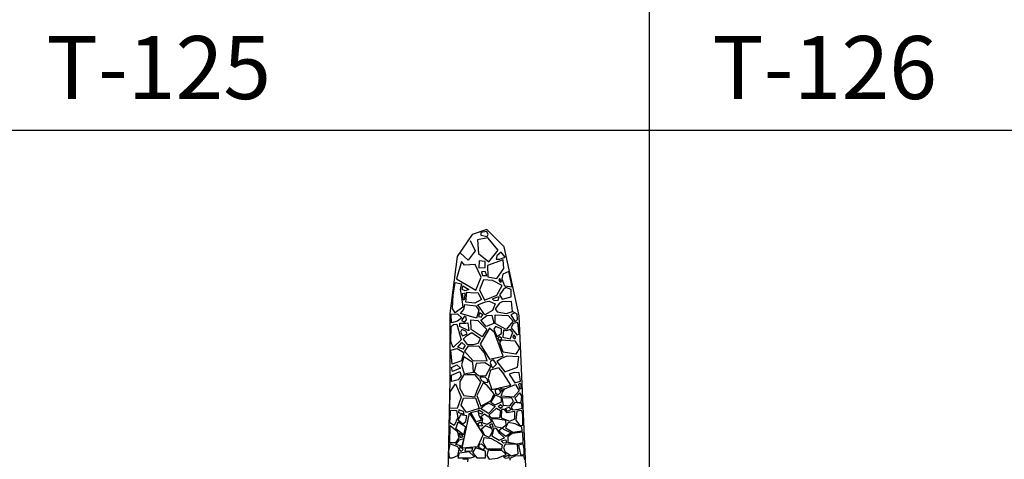
# Model space of a CAD drawing. Units: millimetres. Extents: x 1857256 to 2029456, y 1740364 to 1859164.
# Drawn here: x 1991525 to 1993398, y 1756329 to 1757165 of the extents above; entities that cross this region are included whole.
import ezdxf
from ezdxf.enums import TextEntityAlignment as Align

# ---------------------------------------------------------------- set-up
doc = ezdxf.new("R2010")
doc.units = ezdxf.units.MM
for name, color, linetype in [('CO-TREE', 251, 'Continuous'), ('TB-FORM', 7, 'Continuous'), ('TB-TEXT', 4, 'Continuous')]:
    doc.layers.add(name, color=color, linetype=linetype)
doc.styles.add('돋움', font='txt')

# ---------------------------------------------------------------- blocks, each defined once
blk = doc.blocks.new('T-133')
at = {"layer": 'CO-TREE'}
for p, q in [((126.2, 1836.7), (97.9, 1827.3)), ((159.2, 1803.8), (126.2, 1836.7)), ((97.9, 1827.3), (69.7, 1784.9)), ((128.2, 1820.5), (108.5, 1816.6)), ((125.8, 1832.9), (114.7, 1830.7)), ((114.7, 1830.7), (114.7, 1825.5)), ((114.7, 1825.5), (126.5, 1823.3)), ((128.7, 1827), (125.8, 1832.9)), ((126.5, 1823.3), (128.7, 1827)), ((147.9, 1796.9), (128.2, 1820.5)), ((94.4, 1815.3), (104, 1796.1)), ((108.5, 1816.6), (110.4, 1791)), ((187.4, 1672), (159.2, 1803.8)), ((69.7, 1784.9), (55.6, 1676.7)), ((90.3, 1778.4), (75.3, 1792)), ((104, 1796.1), (90.3, 1778.4)), ((110.4, 1791), (130.1, 1775.3)), ((130.1, 1775.3), (147.9, 1796.9)), ((145, 1786.2), (143.6, 1780.3)), ((143.6, 1780.3), (150.2, 1780.3)), ((153.2, 1793.6), (145, 1786.2)), ((150.2, 1780.3), (160.6, 1784)), ((160.6, 1784), (153.2, 1793.6)), ((78, 1775.6), (68.5, 1742.8)), ((83.5, 1768.8), (78, 1775.6)), ((104, 1770.2), (83.5, 1768.8)), ((115, 1745.6), (104, 1770.2)), ((111.7, 1776.6), (111, 1763.3)), ((111, 1763.3), (122.8, 1764)), ((122.8, 1775.9), (111.7, 1776.6)), ((122.8, 1764), (122.8, 1775.9)), ((156.9, 1778.8), (127.3, 1767.7)), ((127.3, 1767.7), (128, 1746.2)), ((145, 1743.3), (158.4, 1762.5)), ((158.4, 1762.5), (156.9, 1778.8)), ((68.5, 1742.8), (105.4, 1721)), ((105.4, 1721), (115, 1745.6)), ((122.8, 1756.6), (116.1, 1755.9)), ((116.1, 1755.9), (117.6, 1749.2)), ((117.6, 1749.2), (125.8, 1749.2)), ((125.8, 1749.2), (122.8, 1756.6)), ((128, 1746.2), (145, 1743.3)), ((150.2, 1743.3), (148.8, 1739.6)), ((154.7, 1737.3), (150.2, 1743.3)), ((156.2, 1751.4), (154.7, 1742.5)), ((154.7, 1742.5), (159.9, 1729.2)), ((168, 1756.6), (156.2, 1751.4)), ((174, 1727.7), (168, 1756.6)), ((62, 1711.4), (65.7, 1735.9)), ((65.7, 1735.9), (77.6, 1732.9)), ((77.6, 1732.9), (75.4, 1722.5)), ((79.1, 1722.5), (80.6, 1729.2)), ((80.6, 1729.2), (91.7, 1722.5)), ((119.8, 1741), (112.4, 1721.8)), ((136.9, 1739.6), (119.8, 1741)), ((155.4, 1729.9), (136.9, 1739.6)), ((145, 1711.4), (155.4, 1729.9)), ((148.8, 1739.6), (151.7, 1736.6)), ((151.7, 1736.6), (154.7, 1737.3)), ((162.1, 1726.2), (156.9, 1721.8)), ((159.9, 1729.2), (174, 1727.7)), ((172.5, 1722.5), (162.1, 1726.2)), ((60.6, 1686.2), (62, 1711.4)), ((75.4, 1722.5), (77.6, 1707.7)), ((77.6, 1707.7), (80.6, 1688.5)), ((85, 1719.6), (79.1, 1722.5)), ((85, 1715.1), (79.1, 1714.4)), ((79.1, 1714.4), (81.3, 1702.5)), ((81.3, 1702.5), (84.3, 1704.8)), ((84.3, 1704.8), (85, 1715.1)), ((91.7, 1722.5), (85, 1719.6)), ((85.8, 1698.1), (88, 1717.3)), ((88, 1717.3), (101.3, 1715.9)), ((101.3, 1715.9), (108.7, 1716.6)), ((108.7, 1716.6), (116.1, 1703.3)), ((112.4, 1721.8), (121.3, 1701.8)), ((121.3, 1701.8), (145, 1711.4)), ((144.3, 1707), (136.2, 1704)), ((149.5, 1708.5), (144.3, 1707)), ((147.3, 1701.8), (149.5, 1708.5)), ((156.9, 1721.8), (150.2, 1712.2)), ((150.2, 1712.2), (155.4, 1704)), ((155.4, 1704), (172.5, 1708.5)), ((172.5, 1708.5), (172.5, 1722.5)), ((65.7, 1678.1), (60.6, 1686.2)), ((80.6, 1688.5), (65.7, 1678.1)), ((82, 1684), (84.3, 1693.6)), ((84.3, 1693.6), (105, 1691.4)), ((103.5, 1696.6), (85.8, 1698.1)), ((116.1, 1703.3), (103.5, 1696.6)), ((105, 1691.4), (111, 1683.3)), ((108.7, 1692.9), (123.6, 1698.8)), ((122.1, 1674.4), (108.7, 1692.9)), ((123.6, 1698.8), (130.2, 1700.3)), ((130.2, 1700.3), (142.1, 1695.1)), ((136.2, 1704), (140.6, 1701.1)), ((142.1, 1695.1), (136.9, 1682.5)), ((140.6, 1701.1), (147.3, 1701.8)), ((150.2, 1696.6), (142.1, 1685.5)), ((155.4, 1698.8), (150.2, 1696.6)), ((173.2, 1699.6), (155.4, 1698.8)), ((174.7, 1680.3), (173.2, 1699.6)), ((55.6, 1676.7), (55.6, 1549.6)), ((58.3, 1675.1), (70.2, 1675.9)), ((59.1, 1658.8), (58.3, 1675.1)), ((70.2, 1675.9), (78.3, 1668.5)), ((78.3, 1668.5), (70.2, 1661.8)), ((76.1, 1676.6), (82, 1684)), ((106.5, 1667.7), (76.1, 1676.6)), ((83.5, 1671.4), (77.6, 1663.3)), ((86.5, 1669.2), (83.5, 1671.4)), ((87.2, 1664.8), (86.5, 1669.2)), ((111, 1683.3), (106.5, 1667.7)), ((112.4, 1678.1), (110.2, 1670.7)), ((110.2, 1670.7), (115.4, 1669.9)), ((118.4, 1674.4), (112.4, 1678.1)), ((114.7, 1664), (125.8, 1672.9)), ((115.4, 1669.9), (118.4, 1674.4)), ((136.9, 1682.5), (122.1, 1674.4)), ((125.8, 1672.9), (135.4, 1673.7)), ((135.4, 1673.7), (139.1, 1657.4)), ((142.1, 1685.5), (145.8, 1679.6)), ((142.1, 1657.4), (142.1, 1674.4)), ((142.1, 1674.4), (166.5, 1672.9)), ((145.8, 1679.6), (163.6, 1676.6)), ((163.6, 1676.6), (174.7, 1680.3)), ((166.5, 1672.9), (176.2, 1661.8)), ((179.1, 1678.1), (171.7, 1674.4)), ((171.7, 1674.4), (179.9, 1661.1)), ((183.6, 1675.1), (174.7, 1680.3)), ((184.3, 1665.5), (183.6, 1675.1)), ((201.6, 1347.3), (187.4, 1672)), ((57.6, 1623.3), (58.3, 1652.2)), ((58.3, 1652.2), (62.8, 1655.9)), ((70.2, 1661.8), (59.1, 1658.8)), ((62.8, 1655.9), (68.7, 1656.6)), ((68.7, 1656.6), (72.4, 1644.8)), ((74.6, 1652.2), (74.6, 1658.1)), ((74.6, 1658.1), (85.8, 1658.1)), ((91.7, 1644), (74.6, 1652.2)), ((77.6, 1663.3), (83.5, 1660.3)), ((83.5, 1660.3), (87.2, 1664.8)), ((85.8, 1658.1), (90.2, 1658.8)), ((90.2, 1658.8), (91.7, 1644)), ((96.1, 1646.2), (95.4, 1664.8)), ((95.4, 1664.8), (108.7, 1663.3)), ((108.7, 1663.3), (112.4, 1660.3)), ((112.4, 1660.3), (125.8, 1646.2)), ((131.4, 1648.5), (113.6, 1618.5)), ((125, 1652.2), (114.7, 1664)), ((139.1, 1657.4), (125, 1652.2)), ((140.9, 1640.3), (131.4, 1648.5)), ((142.8, 1652.2), (139.1, 1647)), ((162.8, 1646.2), (142.1, 1657.4)), ((153.9, 1647.7), (142.8, 1652.2)), ((176.2, 1661.8), (162.8, 1646.2)), ((176.2, 1657.4), (172.5, 1649.2)), ((172.5, 1649.2), (182.9, 1635.9)), ((185.1, 1659.6), (176.2, 1657.4)), ((179.9, 1661.1), (184.3, 1665.5)), ((187.3, 1637.4), (185.1, 1659.6)), ((72.4, 1644.8), (76.9, 1626.3)), ((78.3, 1646.2), (76.1, 1641.1)), ((76.1, 1641.1), (79.8, 1634.4)), ((85.8, 1643.3), (78.3, 1646.2)), ((79.8, 1634.4), (88.7, 1638.1)), ((85.8, 1632.9), (81.3, 1627.7)), ((88.7, 1638.1), (85.8, 1643.3)), ((97.6, 1639.6), (85.8, 1632.9)), ((116.9, 1632.2), (96.1, 1646.2)), ((102.1, 1636.6), (97.6, 1639.6)), ((113.9, 1628.5), (102.1, 1636.6)), ((125.8, 1646.2), (116.9, 1632.2)), ((139.1, 1647), (145, 1632.9)), ((157.4, 1595.2), (140.9, 1640.3)), ((145, 1632.9), (153.9, 1638.8)), ((151, 1632.2), (146.9, 1630.4)), ((146.9, 1630.4), (149.6, 1624.4)), ((154.3, 1629.1), (151, 1632.2)), ((153.9, 1638.8), (153.9, 1647.7)), ((157.7, 1644.8), (156.2, 1631.4)), ((156.2, 1631.4), (170.3, 1628.5)), ((162.8, 1644), (157.7, 1644.8)), ((171, 1646.2), (162.8, 1644)), ((170.3, 1628.5), (175.4, 1640.3)), ((175.4, 1640.3), (171, 1646.2)), ((177.7, 1635.9), (175.4, 1631.4)), ((175.4, 1631.4), (179.1, 1628.5)), ((181.4, 1631.4), (177.7, 1635.9)), ((179.1, 1628.5), (181.4, 1631.4)), ((182.9, 1635.9), (187.3, 1637.4)), ((62, 1612.2), (57.6, 1623.3)), ((76.9, 1626.3), (62, 1612.2)), ((70.9, 1612.9), (78.3, 1621.8)), ((80.6, 1608.5), (70.9, 1612.9)), ((78.3, 1621.8), (85, 1615.9)), ((85, 1615.9), (80.6, 1608.5)), ((81.3, 1627.7), (88.7, 1617.4)), ((90.2, 1613.7), (83.5, 1604.8)), ((88.7, 1617.4), (100.6, 1617.4)), ((111, 1614.4), (90.2, 1613.7)), ((100.6, 1617.4), (109.5, 1620.3)), ((109.5, 1620.3), (113.9, 1628.5)), ((121.3, 1601.8), (111, 1614.4)), ((113.6, 1618.5), (131.4, 1589.8)), ((149.6, 1624.4), (154.3, 1629.1)), ((151, 1621.1), (153.9, 1626.3)), ((156.9, 1603.3), (151, 1621.1)), ((153.9, 1626.3), (179.1, 1624.8)), ((179.1, 1624.8), (188, 1610.7)), ((57.6, 1607), (69.4, 1610)), ((59.8, 1580.3), (57.6, 1607)), ((69.4, 1610), (82, 1602.6)), ((82, 1602.6), (77.6, 1586.3)), ((82, 1594.4), (77.6, 1578.8)), ((99.1, 1583.3), (82, 1594.4)), ((83.5, 1604.8), (99.1, 1587)), ((126.5, 1586.3), (121.3, 1601.8)), ((131.4, 1589.8), (157.4, 1595.2)), ((163.8, 1595.2), (153.9, 1590.8)), ((181.4, 1599.6), (156.9, 1603.3)), ((186.7, 1594.1), (163.8, 1595.2)), ((188, 1610.7), (181.4, 1599.6)), ((184.6, 1574.4), (186.7, 1594.1)), ((59.1, 1573.7), (68.7, 1578.8)), ((60.6, 1566.3), (59.1, 1573.7)), ((77.6, 1586.3), (59.8, 1580.3)), ((68.7, 1578.8), (76.1, 1572.9)), ((77.6, 1578.8), (82.8, 1561.8)), ((99.1, 1587), (126.5, 1586.3)), ((100.6, 1564.8), (99.1, 1583.3)), ((105.8, 1581.8), (102.1, 1565.5)), ((122.1, 1582.6), (105.8, 1581.8)), ((133.9, 1575.9), (122.1, 1582.6)), ((124.3, 1558.1), (133.9, 1575.9)), ((133.9, 1586.3), (132.4, 1582.6)), ((132.4, 1582.6), (136.9, 1572.9)), ((148.5, 1573.3), (133.2, 1568.9)), ((138.4, 1588.5), (133.9, 1586.3)), ((136.9, 1572.9), (144.3, 1580.3)), ((144.3, 1580.3), (138.4, 1588.5)), ((153.9, 1590.8), (145.2, 1585.3)), ((145.2, 1585.3), (160.5, 1565.7)), ((148.5, 1573.3), (158.3, 1561.3)), ((160.5, 1565.7), (184.6, 1574.4)), ((59.1, 1559.6), (68, 1563.3)), ((59.1, 1547), (59.1, 1559.6)), ((76.1, 1572.9), (60.6, 1566.3)), ((68, 1563.3), (74.6, 1566.3)), ((68, 1563.3), (68, 1563.3)), ((76.9, 1558.1), (71.7, 1550.7)), ((74.6, 1566.3), (76.9, 1558.1)), ((81.9, 1559.1), (74.6, 1547.3)), ((88.4, 1559.7), (81.9, 1559.1)), ((82.8, 1561.8), (100.6, 1564.8)), ((103.6, 1560), (88.4, 1559.7)), ((102.1, 1565.5), (110.2, 1558.9)), ((114.5, 1546.8), (103.6, 1560)), ((110.2, 1558.9), (124.3, 1558.1)), ((119.6, 1555.8), (112.5, 1555.5)), ((112.5, 1555.5), (116.2, 1549.3)), ((123.8, 1554.9), (119.6, 1555.8)), ((127.1, 1551.3), (123.8, 1554.9)), ((133.2, 1568.9), (128.8, 1552.6)), ((171.4, 1540.5), (158.3, 1561.3)), ((158.3, 1561.3), (158.3, 1561.3)), ((178, 1564.6), (168.2, 1561.3)), ((168.2, 1561.3), (179.1, 1544.9)), ((187.8, 1563.5), (178, 1564.6)), ((190, 1548.2), (187.8, 1563.5)), ((55.6, 1549.6), (52.4, 1399.5)), ((56.6, 1527.4), (66.5, 1542.7)), ((71.7, 1550.7), (59.1, 1547)), ((66.5, 1542.7), (77.4, 1517.6)), ((74.6, 1547.3), (74.6, 1534.2)), ((119, 1544.9), (106.9, 1520.9)), ((107.2, 1528.8), (114.5, 1546.8)), ((116.2, 1549.3), (123.8, 1545.4)), ((126.6, 1539.4), (119, 1544.9)), ((123.8, 1545.4), (127.7, 1545.7)), ((139.7, 1524.1), (126.6, 1539.4)), ((127.7, 1545.7), (127.1, 1551.3)), ((128.8, 1552.6), (135.4, 1531.8)), ((135.4, 1531.8), (171.4, 1540.5)), ((160, 1533.6), (172.6, 1538.6)), ((172.6, 1538.6), (180.8, 1541.7)), ((179.1, 1544.9), (190, 1548.2)), ((180.8, 1541.7), (187.8, 1529.7)), ((188.9, 1543.9), (186.3, 1541.7)), ((186.3, 1541.7), (188, 1534.2)), ((191.5, 1541.3), (188.9, 1543.9)), ((191.5, 1534.2), (191.5, 1541.3)), ((55.5, 1496.8), (56.6, 1527.4)), ((77.4, 1517.6), (69.8, 1495.7)), ((74.6, 1534.2), (82.2, 1520.7)), ((82.2, 1520.7), (103, 1518.4)), ((103, 1518.4), (107.2, 1528.8)), ((106.9, 1520.9), (114.6, 1500.1)), ((133.6, 1507.2), (142.3, 1522.1)), ((134.3, 1511), (139.7, 1524.1)), ((149.6, 1532.8), (142, 1531.1)), ((142, 1531.1), (142.3, 1524.6)), ((142.3, 1524.6), (148.2, 1522.7)), ((142.3, 1522.1), (153.2, 1517)), ((148.2, 1522.7), (152.4, 1526.9)), ((152.4, 1526.9), (149.6, 1532.8)), ((151.8, 1533.9), (154.1, 1528.8)), ((158, 1533), (151.8, 1533.9)), ((153.5, 1519.3), (156, 1527.1)), ((176.8, 1517.3), (153.5, 1519.3)), ((154.1, 1528.8), (158, 1533)), ((156, 1527.1), (160, 1533.6)), ((187.8, 1529.7), (176.8, 1517.3)), ((188.9, 1525.4), (179.2, 1515.3)), ((188, 1534.2), (191.5, 1534.2)), ((192.4, 1519.2), (188.9, 1525.4)), ((191.5, 1508.2), (192.4, 1519.2)), ((77.4, 1502.3), (81.8, 1515.4)), ((87.3, 1488.1), (77.4, 1502.3)), ((81.8, 1515.4), (104.7, 1516.5)), ((104.7, 1516.5), (111.3, 1495.7)), ((113.9, 1495.7), (121.5, 1502.5)), ((114.6, 1500.1), (134.3, 1511)), ((121.5, 1502.5), (129.7, 1506.1)), ((141.7, 1499.7), (129.1, 1486.2)), ((129.7, 1506.1), (141.7, 1499.7)), ((141.5, 1502.5), (133.6, 1507.2)), ((153.5, 1507.8), (141.5, 1502.5)), ((147.9, 1499.8), (151.9, 1503.4)), ((151.9, 1495.9), (147.9, 1499.8)), ((151.9, 1503.4), (156.3, 1499.8)), ((156.3, 1499.8), (151.9, 1495.9)), ((153.2, 1517), (153.5, 1507.8)), ((154.5, 1516.1), (157.1, 1502.5)), ((173.9, 1515.7), (154.5, 1516.1)), ((157.1, 1502.5), (169.9, 1500.7)), ((161.6, 1495.9), (167.7, 1498.5)), ((167.7, 1498.5), (172.1, 1493.7)), ((169.9, 1500.7), (177, 1509.1)), ((179.6, 1507.3), (172.1, 1499)), ((172.1, 1499), (174.8, 1493.2)), ((177, 1509.1), (173.9, 1515.7)), ((179.2, 1515.3), (184, 1507.3)), ((192.4, 1505.1), (179.6, 1507.3)), ((184, 1507.3), (191.5, 1508.2)), ((193.3, 1496.8), (192.4, 1505.1)), ((69.8, 1495.7), (55.5, 1496.8)), ((55.7, 1468.7), (56.8, 1486.1)), ((56.8, 1492.5), (68.5, 1491.9)), ((56.8, 1486.1), (56.8, 1492.5)), ((68.5, 1491.9), (70.8, 1478.5)), ((76, 1483.8), (71.4, 1474.5)), ((73, 1493.6), (71.9, 1488.1)), ((71.9, 1488.1), (82.9, 1484.8)), ((81.8, 1490.3), (73, 1493.6)), ((88.2, 1482), (76, 1483.8)), ((79.4, 1420.3), (93.1, 1487.3)), ((82.9, 1484.8), (81.8, 1490.3)), ((85.9, 1471), (88.2, 1482)), ((111.3, 1495.7), (87.3, 1488.1)), ((93.1, 1487.3), (119.1, 1446.3)), ((95.9, 1488.4), (108.6, 1491.5)), ((105.6, 1470.8), (95.9, 1488.4)), ((108.6, 1491.5), (110.8, 1482.7)), ((110.4, 1487.5), (110.8, 1493.2)), ((116.1, 1484.9), (110.4, 1487.5)), ((110.8, 1493.2), (118.8, 1488.4)), ((110.8, 1482.7), (115.7, 1473.4)), ((129.1, 1486.2), (113.9, 1495.7)), ((114.8, 1480.9), (121.4, 1485.7)), ((118.3, 1476), (114.8, 1480.9)), ((118.8, 1488.4), (116.1, 1484.9)), ((121.4, 1485.7), (130.2, 1479.6)), ((129.8, 1483.5), (144.4, 1496.8)), ((135.1, 1477.4), (129.8, 1483.5)), ((144.4, 1496.8), (151.9, 1492.4)), ((151.9, 1492.4), (150.1, 1478.3)), ((154.1, 1493.7), (153.2, 1478.3)), ((159.8, 1494.1), (154.1, 1493.7)), ((164.6, 1487.9), (159.8, 1494.1)), ((165.5, 1490.1), (161.6, 1495.9)), ((179.6, 1490.1), (164.6, 1487.9)), ((172.1, 1493.7), (165.5, 1490.1)), ((174.8, 1493.2), (186.7, 1494.6)), ((179.2, 1476.5), (179.6, 1490.1)), ((183.2, 1490.6), (181, 1473.4)), ((192.9, 1491.9), (183.2, 1490.6)), ((186.7, 1494.6), (193.3, 1496.8)), ((194.6, 1483.5), (192.9, 1491.9)), ((194.2, 1463.7), (194.6, 1483.5)), ((63.8, 1463.5), (55.7, 1468.7)), ((55.7, 1430.7), (56.2, 1463.3)), ((56.2, 1463.3), (69.8, 1452.7)), ((70.8, 1478.5), (63.8, 1463.5)), ((66.8, 1457.5), (71.6, 1470.3)), ((71.4, 1474.5), (80.6, 1466.4)), ((71.6, 1470.3), (85.7, 1461.9)), ((80.6, 1466.4), (85.9, 1471)), ((85.7, 1461.9), (81.7, 1446.1)), ((115.7, 1473.4), (105.6, 1470.8)), ((108.6, 1467.2), (113.9, 1470.3)), ((111.3, 1462.4), (108.6, 1467.2)), ((117.9, 1462.8), (111.3, 1462.4)), ((113.9, 1470.3), (117.9, 1462.8)), ((116.1, 1457.1), (123.6, 1463.3)), ((117, 1468.6), (118.3, 1476)), ((126.7, 1465.5), (117, 1468.6)), ((123.6, 1463.3), (135.5, 1458)), ((135.1, 1470.8), (126.7, 1465.5)), ((130.2, 1479.6), (135.1, 1470.8)), ((136, 1466.4), (131.1, 1465)), ((131.1, 1465), (133.8, 1460.2)), ((133.8, 1460.2), (138.2, 1461.1)), ((150.1, 1478.3), (135.1, 1477.4)), ((143, 1476), (135.1, 1475.6)), ((135.1, 1475.6), (141.7, 1461.5)), ((138.2, 1461.1), (136, 1466.4)), ((141.7, 1461.5), (154.9, 1458.9)), ((162, 1473), (143, 1476)), ((153.2, 1478.3), (169.5, 1472.1)), ((154.9, 1458.9), (162.9, 1464.6)), ((166.8, 1469.4), (161.6, 1459.3)), ((162.9, 1464.6), (162, 1473)), ((180.1, 1466.8), (166.8, 1469.4)), ((169.5, 1472.1), (179.2, 1476.5)), ((192.4, 1460.6), (180.1, 1466.8)), ((181, 1473.4), (188, 1464.2)), ((188, 1464.2), (194.2, 1463.7)), ((81.7, 1446.1), (66.8, 1457.5)), ((69.8, 1452.7), (72.9, 1439.9)), ((72.9, 1448.7), (76, 1440.8)), ((78.7, 1446.1), (72.9, 1448.7)), ((76, 1440.8), (81.3, 1442.6)), ((81.3, 1442.6), (78.7, 1446.1)), ((119.1, 1446.3), (108.1, 1423.1)), ((122.3, 1444.8), (116.1, 1457.1)), ((130.7, 1440.4), (122.3, 1444.8)), ((136.4, 1451.4), (130.7, 1440.4)), ((139.1, 1458.4), (135.5, 1443.9)), ((135.5, 1458), (136.4, 1451.4)), ((135.5, 1443.9), (149.2, 1435.5)), ((144.8, 1457.1), (139.1, 1458.4)), ((150.1, 1448.7), (144.8, 1457.1)), ((149.7, 1454.9), (154.9, 1458.9)), ((151.9, 1450.1), (149.7, 1454.9)), ((159.8, 1439.9), (150.1, 1448.7)), ((162.4, 1442.6), (151.9, 1450.1)), ((154.9, 1458.9), (157.6, 1456.7)), ((157.6, 1456.7), (172.1, 1449.6)), ((161.6, 1459.3), (175.7, 1450.9)), ((172.1, 1449.6), (162.4, 1442.6)), ((174.3, 1448.3), (166, 1442.1)), ((194.2, 1450.9), (174.3, 1448.3)), ((175.7, 1450.9), (193.3, 1453.6)), ((193.3, 1453.6), (192.4, 1460.6)), ((195.1, 1431.1), (194.2, 1450.9)), ((54, 1414.8), (56.6, 1428.5)), ((66.3, 1430.7), (55.7, 1430.7)), ((56.6, 1428.5), (70.3, 1423.6)), ((72.9, 1439.9), (66.3, 1430.7)), ((67.2, 1427.6), (74.2, 1436.4)), ((78.7, 1424.5), (67.2, 1427.6)), ((67.2, 1427.6), (67.2, 1427.6)), ((70.3, 1423.6), (72.9, 1418.3)), ((74.7, 1424.9), (73.8, 1417.4)), ((74.2, 1436.4), (82.2, 1439)), ((77.3, 1421.9), (74.7, 1424.9)), ((82.2, 1439), (78.7, 1424.5)), ((110.8, 1421.9), (112.2, 1428)), ((112.2, 1428), (116.1, 1428.9)), ((116.1, 1428.9), (122.3, 1422.3)), ((119.2, 1431.5), (121, 1440.8)), ((126.3, 1418.8), (119.2, 1431.5)), ((121, 1440.8), (134.7, 1438.6)), ((134.7, 1438.6), (135.5, 1438.2)), ((135.5, 1438.2), (148.3, 1431.5)), ((148.3, 1431.5), (154.9, 1426.7)), ((149.2, 1435.5), (159.8, 1439.9)), ((153.6, 1434.2), (162, 1436.4)), ((157.6, 1429.8), (153.6, 1434.2)), ((154.9, 1426.7), (154.1, 1418.8)), ((163.3, 1430.7), (157.6, 1429.8)), ((160.7, 1427.6), (158, 1421.9)), ((166.8, 1428), (160.7, 1427.6)), ((162, 1436.4), (163.3, 1430.7)), ((166, 1442.1), (166, 1432)), ((166, 1432), (183.6, 1428.9)), ((184.5, 1428), (166.8, 1428)), ((183.6, 1428.9), (195.1, 1431.1)), ((185.8, 1409.5), (184.5, 1428)), ((195.1, 1428.5), (186.3, 1426.3)), ((186.3, 1426.3), (189.8, 1408.6)), ((196.8, 1418.8), (195.1, 1428.5)), ((55.3, 1401.6), (54, 1414.8)), ((70.3, 1405.6), (60.1, 1401.6)), ((72.9, 1418.3), (70.3, 1405.6)), ((71.2, 1401.6), (74.2, 1411.7)), ((73.8, 1417.4), (77.3, 1413.9)), ((74.2, 1411.7), (91.9, 1413.9)), ((80.9, 1417.9), (77.3, 1421.9)), ((77.3, 1413.9), (80.9, 1417.9)), ((108.1, 1423.1), (79.4, 1420.3)), ((85.7, 1419.7), (83.9, 1415.2)), ((83.9, 1415.2), (97.6, 1414.4)), ((99.4, 1420.1), (85.7, 1419.7)), ((91.9, 1413.9), (102.5, 1404.2)), ((97.6, 1414.4), (99.4, 1420.1)), ((104.7, 1421), (98.9, 1412.2)), ((98.9, 1412.2), (106.9, 1402)), ((110.8, 1419.2), (104.7, 1421)), ((119.2, 1417.4), (110.8, 1421.9)), ((123.6, 1414.4), (110.8, 1419.2)), ((122.3, 1422.3), (119.2, 1417.4)), ((123.2, 1402), (123.6, 1414.4)), ((128.5, 1417.4), (125.8, 1406.4)), ((125.8, 1406.4), (130.2, 1399.4)), ((154.1, 1418.8), (126.3, 1418.8)), ((132.9, 1416.1), (128.5, 1417.4)), ((154.5, 1416.1), (132.9, 1416.1)), ((146.1, 1401.1), (162.9, 1408.2)), ((162.9, 1408.2), (154.5, 1416.1)), ((165.5, 1406), (157.6, 1403.3)), ((158, 1421.9), (160.2, 1413.9)), ((160.2, 1413.9), (172.1, 1406)), ((168.6, 1405.6), (165.5, 1406)), ((168.6, 1402.5), (168.6, 1405.6)), ((170.4, 1401.6), (181, 1406.4)), ((172.1, 1406), (185.8, 1409.5)), ((181, 1406.4), (195.5, 1406)), ((189.8, 1408.6), (196.8, 1407.8)), ((195.5, 1406), (197.7, 1398.5)), ((196.8, 1407.8), (196.8, 1418.8)), ((52.4, 1399.5), (49, 1260.1)), ((60.1, 1401.6), (55.3, 1401.6)), ((95, 1401.1), (71.2, 1401.6)), ((90.4, 1399.4), (80.6, 1398.6)), ((89.7, 1394.1), (90.4, 1399.4)), ((102.5, 1404.2), (95, 1401.1)), ((106.9, 1402), (123.2, 1402)), ((130.2, 1399.4), (146.1, 1401.1)), ((157.6, 1403.3), (162.4, 1401.1)), ((162.4, 1401.1), (168.6, 1402.5)), ((170.4, 1397.6), (170.4, 1401.6))]:
    blk.add_line(p, q, dxfattribs=at)

msp = doc.modelspace()

# ---------------------------------------------------------------- linework, layer by layer
at = {"layer": 'TB-FORM', "color": 251}
for p, q in [((1992722.7, 1768594.3), (1992722.7, 1754842.3)), ((1995256.1, 1756954.3), (1983856.1, 1756954.3))]:
    msp.add_line(p, q, dxfattribs=at)

# ---------------------------------------------------------------- block references
at = {"layer": 'CO-TREE'}
msp.add_blockref('T-133', (1992287.9, 1754929.6), dxfattribs=at)

# ---------------------------------------------------------------- texts
at = {"layer": 'TB-TEXT', "style": '돋움'}
for s, p in [('T-125', (1991576.1, 1757074.3)), ('T-126', (1992842.7, 1757074.3))]:
    msp.add_text(s, height=120, dxfattribs=at).set_placement(p, align=Align.MIDDLE_LEFT)

doc.saveas('drawing.dxf')
